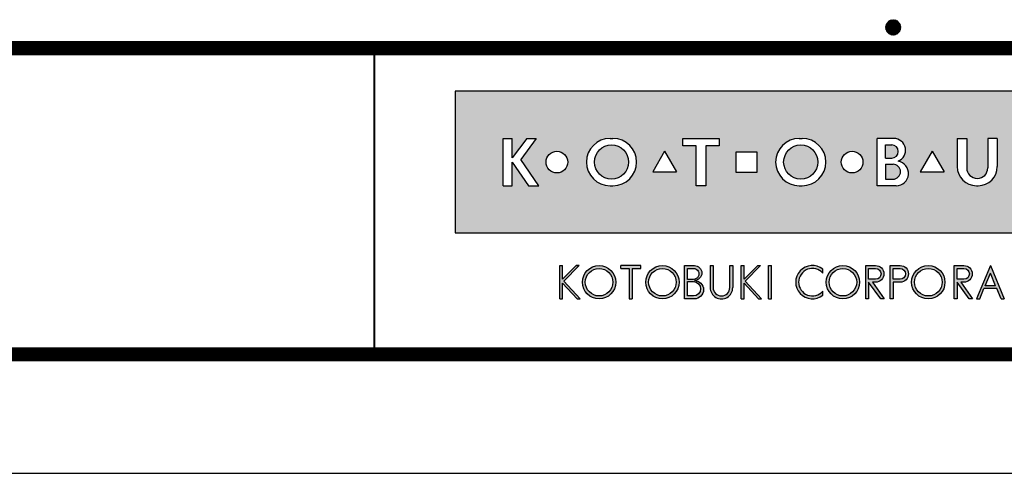
# Model space of a CAD drawing. Extents: x 0 to 6300, y 0 to 4455.
# Drawn here: x 2205 to 3350, y 0 to 528 of the extents above; entities that cross this region are included whole.
import ezdxf
from ezdxf.enums import TextEntityAlignment as Align

# ---------------------------------------------------------------- set-up
doc = ezdxf.new("R2010")
doc.units = 0
doc.header["$LTSCALE"] = 4.5
doc.layers.get('0').update_dxf_attribs({"linetype": 'CONTINUOUS'})
doc.layers.get('DEFPOINTS').update_dxf_attribs({"linetype": 'CONTINUOUS'})
doc.layers.add('P_5DRAWFRAME', color=104, linetype='CONTINUOUS')
doc.styles.add('BIGFONT', font='simplex.shx', dxfattribs={"bigfont": 'bigfont.shx'})

# ---------------------------------------------------------------- blocks, each defined once
blk = doc.blocks.new('DFP3')
h = blk.add_hatch(color=83)
h.paths.add_polyline_path([(180.7771999999999, 29.65329999999994), (180.7771999999999, 18.64834950495063), (237.7772, 18.64834950495063), (237.7772, 29.65329999999994)])
h.paths.add_polyline_path([(204.1796504950495, 24.95080000000035), (204.1796504950495, 23.35084950495056), (202.5796999999999, 23.35084950495056), (202.5796999999999, 24.95080000000001)], flags=16)
h.paths.add_polyline_path([(207.4712594059405, 25.98498316831709), (207.697001980198, 25.98498316831709, -1), (207.697001980198, 22.31666633663386), (207.4712594059405, 22.31666633663386, -1)], flags=16)
h.paths.add_polyline_path([(208.9103683168316, 24.15082475247547, -1), (206.2578930693068, 24.15082475247547, -1)], flags=0)
h.paths.add_polyline_path([(201.2633386138613, 25.9849831683171), (201.2633386138613, 25.42062673267328), (200.2192792079208, 25.42062673267328), (200.2192792079208, 22.31666633663386), (199.4856158415841, 22.31666633663386), (199.4856158415841, 25.42062673267328), (198.4415564356435, 25.42062673267328), (198.4415564356435, 25.98498316831709)], flags=16)
h.paths.add_polyline_path([(212.4028175742573, 24.15082475247547, -1), (210.7228695544553, 24.15082475247547, -1)], flags=16)
h.paths.add_polyline_path([(197.9543973209085, 23.40117101048351), (196.1069333721607, 23.40117101048351), (197.0306653465346, 25.00112150553295)], flags=16)
h.paths.add_polyline_path([(213.5098732673266, 25.9849831683171), (214.7937841584158, 25.98498316831709, -0.8268396299405429), (215.132258940184, 24.21557239597574, -0.9235794106673716), (214.9811397058823, 22.31666633663386), (213.5098732673266, 22.31666633663386)], flags=16)
h.paths.add_polyline_path([(193.0237346534653, 22.31666633663386), (192.7979920792079, 22.31666633663386, -1), (192.7979920792079, 25.98498316831709), (193.0237346534653, 25.98498316831709, -1)], flags=16)
h.paths.add_polyline_path([(214.1588831683168, 25.47706237623782), (214.6385861386138, 25.47706237623782, -1), (214.6385861386138, 24.46122079207927), (214.1588831683168, 24.46122079207927)], flags=0)
h.paths.add_polyline_path([(214.1588831683168, 23.98151782178226), (214.7373485148514, 23.98151782178226, -1.000000696587788), (214.7373485148514, 22.82458712871313), (214.1588831683167, 22.82458712871313)], flags=0)
h.paths.add_polyline_path([(194.237100990099, 24.15082475247547, -1), (191.5846257425742, 24.15082475247547, -1)], flags=0)
h.paths.add_polyline_path([(216.8470323820617, 23.40117101048351), (217.7707643564355, 25.001121505533), (218.6944963308095, 23.40117101048351)], flags=16)
h.paths.add_polyline_path([(189.5181641089108, 24.15082475247547, -1), (187.8382160891088, 24.15082475247547, -1)], flags=16)
h.paths.add_polyline_path([(219.7177940594059, 25.98498316831709), (220.4514574257425, 25.98498316831709), (220.4514574257425, 23.69933960396035, 1.000000186147331), (222.0880910891088, 23.69933960396035), (222.0880910891088, 25.9849831683171), (222.8217544554455, 25.98498316831709), (222.8217544554455, 23.79810198019809, -0.4142135623730698), (221.3403188118811, 22.31666633663386), (221.1992297029703, 22.31666633663386, -0.4142135623731069), (219.7177940594059, 23.79810198019822)], flags=16)
h.paths.add_polyline_path([(187.0697742574257, 25.98498316831709), (185.8689092457776, 24.35977938264444), (187.267299009901, 22.31666633663386), (186.4772, 22.31666633663386), (185.2073980198019, 24.15082475247546), (185.2073980198019, 22.31666633663386), (184.5019524752474, 22.31666633663385), (184.5019524752474, 25.98498316831709), (185.2073980198019, 25.98498316831709), (185.2073980198019, 24.47750579499151), (186.3492172393709, 25.9849831683171)], flags=16)
h.paths.add_polyline_path([(223.9970267326732, 24.95080000000002), (225.5969772277228, 24.95080000000001), (225.5969772277228, 23.35084950495056), (223.9970267326732, 23.35084950495056)], flags=16)
h.paths.add_polyline_path([(226.687596039604, 25.98498316831709), (227.3930415841584, 25.9849831683171), (227.3930415841584, 24.4775057949916), (228.5348608037275, 25.98498316831709), (229.2554178217821, 25.98498316831709), (228.0545528101339, 24.35977938264445), (229.4529425742574, 22.31666633663386), (228.6628435643564, 22.31666633663386), (227.3930415841584, 24.15082475247553), (227.3930415841584, 22.31666633663386), (226.6875960396039, 22.31666633663386)], flags=16)
h.paths.add_polyline_path([(231.7602433168317, 24.15082475247547, -1), (230.0802952970297, 24.15082475247547, -1)], flags=16)
h.paths.add_polyline_path([(233.4880910891088, 25.9849831683171), (234.1653188118812, 25.98498316831709), (234.1653188118811, 22.31666633663385), (233.4880910891088, 22.31666633663386)], flags=16)
for points in [[(188.8907171647544, 13.53735916098693), (189.1165651408755, 13.53735916098692), (189.1165651408755, 14.76717399791187), (190.2463262212482, 13.53735916098693), (190.4721733674334, 13.53735916098693), (189.1998782596873, 14.92233052091695), (190.3994002936616, 16.11713949004919), (190.1735531486242, 16.11713949004919), (189.1165651408755, 15.06430434153457), (189.1165651408755, 16.12412506081215), (188.8907171647544, 16.12412506081215)], [(193.62009298013, 16.12870630717222), (193.6200929801299, 15.89827044520378), (194.2868303126868, 15.89827044520378), (194.2868303126868, 13.53735252149947), (194.5126782888079, 13.53735252149946), (194.5126782888079, 15.89827044520378), (195.1794156213647, 15.89827044520378), (195.1794156213646, 16.12870630717222)], [(200.7873865153659, 16.1241184213247), (200.5615393691806, 16.1241184213247), (200.5615393691806, 14.41141449004919, 0.9993112080576029), (202.3096508572413, 14.41020999000819), (202.3096508572412, 16.1241184213247), (202.0838037110561, 16.1241184213247), (202.0838037110561, 14.41141449004919, -1), (200.7873865153659, 14.41141449004919)], [(209.2881845934089, 13.81794368446969), (209.2881845934089, 14.12892027475158, -2.667269372855936), (209.2881845934089, 15.53256394704789), (209.2881845934089, 15.84354053732978, 2.071285835562603)]]:
    blk.add_hatch(color=0).paths.add_polyline_path(points)
h = blk.add_hatch(color=0)
h.paths.add_polyline_path([(190.6519715182779, 14.830738791156, 1), (193.2387307786157, 14.830738791156, 1)])
h.paths.add_polyline_path([(193.0128836324305, 14.830738791156, -1.00000013533277), (190.8778186644631, 14.830738791156, -1.00000013533277)], flags=16)
h = blk.add_hatch(color=0)
h.paths.add_polyline_path([(195.5607786528149, 14.830738791156, 1), (198.1475379131527, 14.830738791156, 1)])
h.paths.add_polyline_path([(197.9216907669675, 14.830738791156, -1.00000013533277), (195.7866257990001, 14.830738791156, -1.00000013533277)], flags=16)
h = blk.add_hatch(color=0)
edge = h.paths.add_edge_path(flags=16)
edge.add_line((198.7944098991748, 15.89827044520379), (199.2657164076198, 15.89827127513954))
edge.add_arc((199.2657171527633, 15.47511681969394), 0.4231544554462469, -90.00010089361018, 90.00010089361012, ccw=False)
edge.add_line((199.2657164076198, 15.05196236424835), (198.7944098991748, 15.05196236424835))
edge.add_line((198.7944098991748, 15.05196236424835), (198.7944098991748, 15.89827044520379))
edge = h.paths.add_edge_path(flags=16)
edge.add_line((198.7944098991748, 14.87128448131298), (199.2657164076198, 14.87128448131298))
edge.add_arc((199.2657164076198, 14.31724539424268), 0.5540390870702971, -90, 90, ccw=False)
edge.add_line((199.2657164076198, 13.76320630717238), (198.7944098991748, 13.76320630717238))
edge.add_line((198.7944098991748, 13.76320630717238), (198.7944098991748, 14.87128448131298))
edge = h.paths.add_edge_path()
edge.add_line((198.5685627529896, 16.1241184213247), (199.3334707174625, 16.1241184213247))
edge.add_arc((199.3334707174625, 15.54287112953676), 0.5812472917879354, -90, 90, ccw=False)
edge.add_arc((199.3334707174625, 14.24949149936813), 0.7121323383808971, -90, 90, ccw=False)
edge.add_line((199.3334707174625, 13.53735916098724), (198.5685627529896, 13.53735916098692))
edge.add_line((198.5685627529896, 13.53735916098692), (198.5685627529896, 16.1241184213247))
h = blk.add_hatch(color=0)
h.paths.add_polyline_path([(203.266972828703, 14.92233052091694), (204.4735004932343, 16.1241184213247), (204.247653347049, 16.1241184213247), (203.1836588799552, 15.06430434153459), (203.1836588799553, 16.1241184213247), (202.9712907232867, 16.1241184213247), (202.9712907232867, 13.53735916098692), (203.1836588799553, 13.53735916098692), (203.1836588799552, 14.76717399791191), (204.313419960328, 13.53735916098693), (204.5392679364492, 13.53735916098693)])
h.paths.add_polyline_path([(205.3050016871772, 16.1241184213247), (205.0791545409919, 16.1241184213247), (205.0791545409919, 13.53735916098692), (205.3050016871772, 13.53735916098692)])
h = blk.add_hatch(color=0)
h.paths.add_polyline_path([(209.5578390779751, 14.83074211089973, 1), (212.1446049778004, 14.83074211089973, 1)])
h.paths.add_polyline_path([(211.9187578316151, 14.83074211089973, -1.000000127167677), (209.7836862241603, 14.83074211089973, -1.000000127167677)], flags=16)
h = blk.add_hatch(color=0)
h.paths.add_polyline_path([(212.6219144128614, 13.53735916098692), (212.8477623889827, 13.53735916098692), (212.8477623889827, 14.83074211089974), (213.7832587052317, 13.53735916098692), (214.0592115736069, 13.53735916098692), (213.1511404903222, 14.83074211089974), (213.3857525899145, 14.83074211089973, 1), (213.3857525899145, 16.12412506081216), (212.6219144128615, 16.12412506081216)])
h.paths.add_polyline_path([(212.8477623889827, 15.89827708469125), (213.3857525899145, 15.89827708469124, -1), (213.3857525899144, 15.05658925708469), (212.8477623889826, 15.05658925708481)], flags=16)
h = blk.add_hatch(color=0)
edge = h.paths.add_edge_path()
edge.add_line((214.5233134082022, 16.12412506081216), (215.2871507553193, 16.12412423087619))
edge.add_arc((215.2871500526669, 15.47743317088784), 0.6466910599887343, -89.99993774613267, 89.99993774613267, ccw=False)
edge.add_line((215.2871507553193, 14.83074211089949), (214.7491605543875, 14.83074211089949))
edge.add_line((214.7491605543875, 14.83074211089949), (214.7491605543875, 13.53735916098692))
edge.add_line((214.7491605543875, 13.53735916098692), (214.5233134082022, 13.53735916098692))
edge.add_line((214.5233134082022, 13.53735916098692), (214.5233134082022, 16.12412506081216))
edge = h.paths.add_edge_path(flags=16)
edge.add_line((214.7491605543875, 15.89827708469124), (215.2871507553193, 15.89827708469124))
edge.add_arc((215.2871507553193, 15.47743317088803), 0.4208439138032176, -90, 90, ccw=False)
edge.add_line((215.2871507553193, 15.05658925708481), (214.7491605543875, 15.05658925708481))
edge.add_line((214.7491605543875, 15.05658925708481), (214.7491605543875, 15.89827708469124))
h = blk.add_hatch(color=0)
h.paths.add_polyline_path([(216.1804215910794, 14.83074211089973, 1), (218.7671874909046, 14.83074211089973, 1)])
h.paths.add_polyline_path([(218.5413403447194, 14.83074211089973, -1.000000127167677), (216.4062687372646, 14.83074211089973, -1.000000127167677)], flags=16)
h = blk.add_hatch(color=0)
h.paths.add_polyline_path([(220.0043738188021, 14.83074211089974), (220.2389859183945, 14.83074211089973, 1), (220.2389859183945, 16.12412506081216), (219.4751477413414, 16.12412506081216), (219.4751477413414, 13.53735916098692), (219.7009957174627, 13.53735916098692), (219.7009957174627, 14.83074211089975), (220.6364920337118, 13.53735916098692), (220.9124449020869, 13.53735916098692)])
h.paths.add_polyline_path([(219.7009957174626, 15.05658925708481), (219.7009957174626, 15.89827708469124), (220.2389859183945, 15.89827708469124, -1), (220.2389859183944, 15.05658925708469)], flags=16)
h = blk.add_hatch(color=0)
h.paths.add_polyline_path([(222.2898978723839, 16.12412506081215), (221.2189402427974, 13.53735916098692), (221.4633787838575, 13.53735916098693), (221.7907669317899, 14.32812626931532), (222.7890279830421, 14.32812626931532), (223.1164161309745, 13.53735916098692), (223.3608546720345, 13.53735916098692)])
h.paths.add_polyline_path([(222.2898978723839, 15.53371444636842), (222.6955232509512, 14.55397424543662), (221.8842716638807, 14.55397424543661)], flags=16)
at = {"color": 0}
for p, q in [((214.1500001919297, 34.59999999999991), (214.7500001919296, 35.19999999999982)), ((214.1537481919295, 34.53303800000003), (214.8169621919295, 35.19625200000019)), ((214.1547661919297, 34.67547699999977), (214.6745231919297, 35.1952339999998)), ((214.1637421919295, 34.47232100000019), (214.8776791919295, 35.18625800000018)), ((214.1729561919295, 34.76437699999997), (214.5856231919295, 35.17704400000002)), ((214.1787211919296, 34.41658899999993), (214.9334111919296, 35.17127900000014)), ((214.1979081919297, 34.36506499999996), (214.9849351919295, 35.15209199999981)), ((214.2208011919295, 34.31724799999984), (215.0327521919297, 35.12919899999997)), ((214.2210101919296, 34.88314200000013), (214.4668581919296, 35.12899000000016)), ((214.4686061919295, 35.12992200000008), (215.2799221919298, 34.31860599999982)), ((214.5165271919296, 35.15271200000007), (215.3027121919297, 34.36652700000013)), ((214.5681661919296, 35.17178400000012), (215.3217841919296, 34.41816599999993)), ((214.6240321919298, 35.18662799999993), (215.3366281919296, 34.47403200000008)), ((214.6849121919298, 35.19645899999978), (215.3464591919295, 34.53491200000008)), ((214.7520851919297, 35.19999599999983), (215.3499961919295, 34.60208499999999)), ((214.8278661919297, 35.19492600000012), (215.3449261919296, 34.67786599999999)), ((214.9172991919295, 35.17620399999987), (215.3262041919295, 34.76729900000009)), ((215.0376741919297, 35.12653899999987), (215.2765391919295, 34.88767400000006)), ((214.1500001919297, 34.59999999999991), (214.7500001919296, 34)), ((214.1537481919295, 34.66696200000024), (214.8169621919295, 34.00374800000009)), ((214.1547661919297, 34.52452300000004), (214.6745231919297, 34.00476600000002)), ((214.1637421919295, 34.72767900000008), (214.8776791919295, 34.01374200000009)), ((214.1729561919295, 34.43562299999985), (214.5856231919295, 34.02295599999979)), ((214.1787211919296, 34.78341099999989), (214.9334111919296, 34.02872100000013)), ((214.1979081919297, 34.83493499999986), (214.9849351919295, 34.04790800000001)), ((214.2208011919295, 34.88275199999998), (215.0327521919297, 34.07080099999985)), ((214.2470671919296, 34.27280299999984), (215.0771971919297, 35.10293300000012)), ((214.2470671919296, 34.92719699999998), (215.0771971919297, 34.09706700000015)), ((214.2764861919296, 34.23151099999995), (215.1184891919295, 35.07351400000016)), ((214.2764861919296, 34.96848899999986), (215.1184891919295, 34.12648600000011)), ((214.3089261919297, 34.19324000000006), (215.1567601919294, 35.04107400000021)), ((214.3089261919297, 35.00676000000021), (215.1567601919294, 34.15892600000006)), ((214.3443241919297, 35.04207200000019), (215.1920721919296, 34.19432400000005)), ((214.3443241919297, 34.15792800000008), (215.1920721919296, 35.00567599999977)), ((214.3826831919296, 35.07442399999991), (215.2244241919296, 34.23268300000018)), ((214.3826831919296, 34.12557599999991), (215.2244241919296, 34.96731700000009)), ((214.4240651919297, 35.10375199999999), (215.2537521919297, 34.27406500000006)), ((214.4240651919297, 34.09624799999983), (215.2537521919297, 34.92593500000021)), ((214.4686061919295, 34.07007800000019), (215.2799221919298, 34.881394)), ((214.5165271919296, 34.04728800000021), (215.3027121919297, 34.83347300000014)), ((214.5681661919296, 34.02821600000016), (215.3217841919296, 34.78183399999989)), ((214.6240321919298, 34.01337199999989), (215.3366281919296, 34.72596800000019)), ((214.6849121919298, 34.00354100000004), (215.3464591919295, 34.6650880000002)), ((214.7520851919297, 34.00000399999999), (215.3499961919295, 34.59791499999983)), ((214.8278661919297, 34.00507400000015), (215.3449261919296, 34.52213399999982)), ((214.9172991919295, 34.02379599999995), (215.3262041919295, 34.43270100000018)), ((214.2210101919296, 34.31685800000014), (214.4668581919296, 34.07101000000011)), ((215.0376741919297, 34.07346099999995), (215.2765391919295, 34.31232600000021)), ((21.5, 33.5), (408, 33.5)), ((21.5, 33.44999999999982), (408, 33.44999999999982)), ((21.5, 33.40000000000009), (408, 33.40000000000009)), ((21.5, 33.34999999999991), (408, 33.34999999999991)), ((21.5, 33.30000000000018), (408, 33.30000000000018)), ((21.5, 33.25), (408, 33.25)), ((21.5, 33.19999999999982), (408, 33.19999999999982)), ((21.5, 33.15000000000009), (408, 33.15000000000009)), ((21.5, 33.09999999999991), (408, 33.09999999999991)), ((21.5, 33.05000000000018), (408, 33.05000000000018)), ((21.5, 33), (408, 33)), ((21.5, 32.94999999999982), (408, 32.94999999999982)), ((21.5, 32.90000000000009), (408, 32.90000000000009)), ((21.5, 32.84999999999991), (408, 32.84999999999991)), ((174.4749999999999, 33), (174.4749999999999, 9)), ((174.5250000000001, 33), (174.5250000000001, 9)), ((21.5, 32.80000000000018), (408, 32.80000000000018)), ((21.5, 32.75), (408, 32.75)), ((21.5, 32.69999999999982), (408, 32.69999999999982)), ((21.5, 32.65000000000009), (408, 32.65000000000009)), ((21.5, 32.59999999999991), (408, 32.59999999999991)), ((21.5, 32.55000000000018), (408, 32.55000000000018)), ((21.5, 32.5), (408, 32.5)), ((188.8907171647544, 16.12412506081215), (189.1165651408755, 16.12412506081215)), ((188.8907171647544, 13.53735916098692), (188.8907171647544, 16.1241184213247)), ((189.1165651408755, 15.06430434153457), (190.1805596079692, 16.1241184213247)), ((189.1165651408755, 15.06430434153457), (189.1165651408755, 16.1241184213247)), ((189.1998782596873, 14.92233052091694), (190.4064067541544, 16.1241184213247)), ((190.3993937955056, 16.11713949004919), (190.173552458872, 16.11713949004919)), ((190.1805662474568, 16.12412506081215), (190.4064067541544, 16.12412506081215)), ((195.1794156213647, 16.12870630717222), (193.6200929801299, 16.12870630717222)), ((193.6200929801299, 15.89827044520378), (193.6200929801299, 16.1241184213247)), ((195.1794156213647, 15.89827044520378), (195.1794156213647, 16.1241184213247)), ((200.5615393691806, 16.1241184213247), (200.5615393691806, 14.41141449004919)), ((200.5615393691806, 16.1241184213247), (200.7873865153659, 16.1241184213247)), ((200.7873865153659, 16.1241184213247), (200.7873865153659, 14.41141449004919)), ((202.0838037110561, 14.41141449004919), (202.0838037110561, 16.1241184213247)), ((202.0838037110561, 16.1241184213247), (202.3096508572413, 16.1241184213247)), ((202.3096508572413, 16.1241184213247), (202.3096508572413, 14.41261899202532)), ((202.9712907232867, 16.1241184213247), (203.1836588799553, 16.1241184213247)), ((202.9712907232867, 13.53735916098692), (202.9712907232867, 16.1241184213247)), ((203.1836588799553, 15.06430434153457), (203.1836588799553, 16.1241184213247)), ((203.1836588799553, 15.06430434153457), (204.247653347049, 16.1241184213247)), ((203.266972828703, 14.92233052091694), (204.4735004932343, 16.1241184213247)), ((204.247653347049, 16.1241184213247), (204.4735004932343, 16.1241184213247)), ((205.0791545409919, 13.53735916098692), (205.0791545409919, 16.1241184213247)), ((205.0791545409919, 16.1241184213247), (205.3050016871772, 16.1241184213247)), ((205.3050016871772, 13.53735916098692), (205.3050016871772, 16.1241184213247)), ((222.2898978723839, 16.12412506081215), (221.2189402427975, 13.53735916098692)), ((222.2898978723839, 16.12412506081215), (223.3608546720345, 13.53735916098692)), ((193.6200929801299, 15.89827044520378), (194.2868303126868, 15.89827044520378)), ((194.2868303126868, 15.89827044520378), (194.2868303126868, 13.53735916098692)), ((194.5126782888079, 15.89827044520378), (194.5126782888079, 13.53735916098692)), ((194.5126782888079, 15.89827044520378), (195.1794156213647, 15.89827044520378)), ((209.2881845934089, 15.53256332522697), (209.2881845934089, 15.84354031998514)), ((221.8842716638807, 14.55397424543661), (222.2898978723839, 15.53371444636832)), ((222.6955232509512, 14.55397424543661), (222.2898978723839, 15.53371444636832)), ((189.1165651408755, 14.76717399791187), (190.2463262212482, 13.53735916098692)), ((189.1165651408755, 13.53735916098692), (189.1165651408755, 14.76717399791187)), ((189.1998782596873, 14.92233052091694), (190.4721733674335, 13.53735916098692)), ((203.1836588799553, 13.53735916098692), (203.1836588799553, 14.76717399791187)), ((203.1836588799553, 14.76717399791187), (204.313419960328, 13.53735916098692)), ((203.266972828703, 14.92233052091694), (204.5392679364492, 13.53735916098692)), ((222.6955232509512, 14.55397424543661), (221.8842716638807, 14.55397424543661)), ((209.2881845934089, 13.81794390181394), (209.2881845934089, 14.12892089657249)), ((221.4633787838575, 13.53735916098692), (221.7907669317899, 14.32812626931532)), ((222.789027983042, 14.32812626931532), (221.7907669317899, 14.32812626931532)), ((223.1164161309745, 13.53735916098692), (222.789027983042, 14.32812626931532)), ((188.8907171647544, 13.53735916098692), (189.1165651408755, 13.53735916098692)), ((190.2463262212482, 13.53735916098692), (190.4721733674335, 13.53735916098692)), ((194.2868303126868, 13.53735252149946), (194.5126782888079, 13.53735252149946)), ((202.9712907232867, 13.53735916098692), (203.1836588799553, 13.53735916098692)), ((204.313419960328, 13.53735916098692), (204.5392679364492, 13.53735916098692)), ((205.0791545409919, 13.53735916098692), (205.3050016871772, 13.53735916098692)), ((221.2189402427975, 13.53735916098692), (221.4633787838575, 13.53735916098692)), ((223.1164161309745, 13.53735916098692), (223.3608546720345, 13.53735916098692)), ((21.5, 9.75), (408, 9.75)), ((21.5, 9.699999999999818), (408, 9.699999999999818)), ((21.5, 9.650000000000091), (408, 9.650000000000091)), ((21.5, 9.599999999999909), (408, 9.599999999999909)), ((21.5, 9.550000000000182), (408, 9.550000000000182)), ((21.5, 9.5), (408, 9.5)), ((21.5, 9.449999999999818), (408, 9.449999999999818)), ((21.5, 9.400000000000091), (408, 9.400000000000091)), ((21.5, 9.349999999999909), (408, 9.349999999999909)), ((21.5, 9.300000000000182), (408, 9.300000000000182)), ((21.5, 9.25), (408, 9.25)), ((21.5, 9.199999999999818), (408, 9.199999999999818)), ((21.5, 9.150000000000091), (408, 9.150000000000091)), ((21.5, 9.099999999999909), (408, 9.099999999999909)), ((21.5, 9.050000000000182), (408, 9.050000000000182)), ((21.5, 9), (408, 9)), ((21.5, 8.949999999999818), (408, 8.949999999999818)), ((21.5, 8.900000000000091), (408, 8.900000000000091)), ((21.5, 8.849999999999909), (408, 8.849999999999909)), ((21.5, 8.800000000000182), (408, 8.800000000000182)), ((21.5, 8.75), (408, 8.75))]:
    blk.add_line(p, q, dxfattribs=at)
at = {"color": 83}
for p, q in [((184.5019524752474, 25.98498316831709), (185.2073980198019, 25.98498316831709)), ((184.5019524752474, 22.31666633663386), (184.5019524752474, 25.98498316831709)), ((186.3492172393709, 25.98498316831709), (185.2073980198019, 24.47750579499154)), ((185.2073980198019, 24.47750579499154), (185.2073980198019, 25.98498316831709)), ((187.0697742574257, 25.98498316831709), (185.8689092457775, 24.35977938264443)), ((186.3492172393709, 25.98498316831709), (187.0697742574257, 25.98498316831709)), ((192.7979920792079, 25.98498316831709), (193.0237346534653, 25.98498316831709)), ((198.4415564356435, 25.42062673267328), (198.4415564356435, 25.98498316831709)), ((198.4415564356435, 25.98498316831709), (201.2633386138613, 25.98498316831709)), ((201.2633386138613, 25.98498316831709), (201.2633386138613, 25.42062673267328)), ((207.4712594059405, 25.98498316831709), (207.697001980198, 25.98498316831709)), ((214.7937841584158, 25.98498316831709), (213.5098732673266, 25.98498316831709)), ((213.5098732673266, 22.31666633663386), (213.5098732673266, 25.98498316831709)), ((219.7177940594059, 25.98498316831709), (220.4514574257425, 25.98498316831709)), ((219.7177940594059, 25.98498316831709), (219.7177940594059, 23.7981019801981)), ((220.4514574257425, 25.98498316831709), (220.4514574257425, 23.69933960396035)), ((222.8217544554455, 25.98498316831709), (222.0880910891088, 25.98498316831709)), ((222.0880910891088, 25.98498316831709), (222.0880910891088, 23.69933960396035)), ((222.8217544554455, 25.98498316831709), (222.8217544554455, 23.7981019801981)), ((199.4856158415841, 25.42062673267328), (198.4415564356435, 25.42062673267328)), ((199.4856158415841, 22.31666633663386), (199.4856158415841, 25.42062673267328)), ((200.2192792079208, 25.42062673267328), (200.2192792079208, 22.31666633663386)), ((201.2633386138613, 25.42062673267328), (200.2192792079208, 25.42062673267328)), ((214.1588831683168, 24.46122079207927), (214.1588831683168, 25.47706237623782)), ((214.1588831683168, 25.47706237623782), (214.6385861386138, 25.47706237623782)), ((197.0306653465346, 25.00112150553296), (196.1069333721607, 23.40117101048351)), ((197.0306653465346, 25.00112150553296), (197.9543973209085, 23.40117101048351)), ((202.5796999999999, 24.95080000000002), (204.1796504950495, 24.95080000000002)), ((202.5796999999999, 23.35084950495056), (202.5796999999999, 24.95080000000002)), ((204.1796504950495, 24.95080000000002), (204.1796504950495, 23.35084950495056)), ((214.1588831683168, 24.46122079207927), (214.6385861386138, 24.46122079207927)), ((217.7707643564356, 25.00112150553296), (216.8470323820617, 23.40117101048351)), ((217.7707643564356, 25.00112150553296), (218.6944963308095, 23.40117101048351)), ((185.2073980198019, 24.15082475247547), (186.4772, 22.31666633663386)), ((185.2073980198019, 22.31666633663386), (185.2073980198019, 24.15082475247547)), ((187.267299009901, 22.31666633663386), (185.8689092457775, 24.35977938264443)), ((214.1588831683168, 23.98151782178226), (214.7373485148514, 23.98151782178226)), ((214.1588831683168, 23.98151782178226), (214.1588831683168, 22.82458712871313)), ((196.1069333721607, 23.40117101048351), (197.9543973209085, 23.40117101048351)), ((204.1796504950495, 23.35084950495056), (202.5796999999999, 23.35084950495056)), ((216.8470323820617, 23.40117101048351), (218.6944963308095, 23.40117101048351)), ((184.5019524752474, 22.31666633663386), (185.2073980198019, 22.31666633663386)), ((186.4772, 22.31666633663386), (187.267299009901, 22.31666633663386)), ((192.7979920792079, 22.31666633663386), (193.0237346534653, 22.31666633663386)), ((200.2192792079208, 22.31666633663386), (199.4856158415841, 22.31666633663386)), ((207.4712594059405, 22.31666633663386), (207.697001980198, 22.31666633663386)), ((214.9811397058823, 22.31666633663386), (213.5098732673266, 22.31666633663386)), ((214.1588831683168, 22.82458712871313), (214.7373485148514, 22.82458712871313)), ((221.1992297029703, 22.31666633663386), (221.3403188118812, 22.31666633663386))]:
    blk.add_line(p, q, dxfattribs=at)
blk.add_lwpolyline([(180.7771999999999, 18.64834950495063), (237.7772, 18.64834950495063), (237.7772, 29.65329999999994), (180.7771999999999, 29.65329999999994)], close=True, dxfattribs=at)
at = {"color": 0}
for points in [[(199.3334707174625, 14.96162383774903, -1), (199.3334707174625, 13.53735916098724), (198.5685627529896, 13.53735916098692), (198.5685627529896, 16.1241184213247)], [(198.5685627529896, 16.1241184213247), (199.3334707174625, 16.1241184213247, -1), (199.3334707174625, 14.96162383774882, -0.2926436946032611)], [(212.6219144128614, 16.12412506081216), (213.3857525899145, 16.12412506081216, -1.000000000000001), (213.3857525899145, 14.83074211089973), (213.1511404903222, 14.83074211089973), (214.0592115736069, 13.53735916098692), (213.7832587052318, 13.53735916098692), (212.8477623889827, 14.83074211089973), (212.8477623889827, 13.53735916098692), (212.6219144128614, 13.53735916098692), (212.6219144128614, 16.12412506081216)], [(214.5233134082022, 16.12412506081216), (215.2871507553193, 16.12412423087619, -0.9999989134656457), (215.2871507553193, 14.83074211089949, -5.432674547005144e-07), (214.7491605543875, 14.83074211089949), (214.7491605543875, 13.53735916098692), (214.5233134082022, 13.53735916098692), (214.5233134082022, 16.12412506081216)], [(219.4751477413414, 16.12412506081216), (220.2389859183945, 16.12412506081216, -1.000000000000001), (220.2389859183945, 14.83074211089973), (220.0043738188021, 14.83074211089973), (220.9124449020869, 13.53735916098692), (220.6364920337118, 13.53735916098692), (219.7009957174627, 14.83074211089973), (219.7009957174627, 13.53735916098692), (219.4751477413414, 13.53735916098692), (219.4751477413414, 16.12412506081216)], [(198.7944098991748, 15.89827044520379), (199.2657164076198, 15.89827127513954, -1.000001760927264), (199.2657164076198, 15.05196236424835), (198.7944098991748, 15.05196236424835), (198.7944098991748, 15.89827044520379)], [(212.8477623889826, 15.89827708469124), (213.3857525899145, 15.89827708469124, -1), (213.3857525899145, 15.05658925708469), (212.8477623889826, 15.05658925708481), (212.8477623889826, 15.89827708469124)], [(214.7491605543875, 15.89827708469124), (215.2871507553193, 15.89827708469124, -1), (215.2871507553193, 15.05658925708481), (214.7491605543875, 15.05658925708481), (214.7491605543875, 15.89827708469124)], [(219.7009957174626, 15.89827708469124), (220.2389859183945, 15.89827708469124, -1), (220.2389859183945, 15.05658925708469), (219.7009957174626, 15.05658925708481), (219.7009957174626, 15.89827708469124)], [(198.7944098991748, 14.87128448131298), (199.2657164076198, 14.87128448131298, -1), (199.2657164076198, 13.76320630717238), (198.7944098991748, 13.76320630717238), (198.7944098991748, 14.87128448131298)]]:
    blk.add_lwpolyline(points, format="xyb", dxfattribs=at)
at = {"color": 83}
for centre, radius in [((192.9108633663366, 24.15082475247547), 1.326237623762377), ((207.5841306930692, 24.15082475247547), 1.326237623762377), ((188.6781900990098, 24.15082475247547), 0.8399740099009905), ((211.5628435643563, 24.15082475247547), 0.8399740099009905)]:
    blk.add_circle(centre, radius, dxfattribs=at)
at = {"color": 0}
for centre, radius in [((191.9453511484468, 14.830738791156), 1.2933796301689), ((196.8541582829838, 14.830738791156), 1.2933796301689), ((210.8512220278877, 14.83074211089973), 1.293382949912639), ((217.473804540992, 14.83074211089973), 1.293382949912639), ((217.473804540992, 14.83074211089973), 1.293382949912639), ((217.473804540992, 14.83074211089973), 1.293382949912639), ((191.9453511484468, 14.830738791156), 1.067532483983693), ((196.8541582829838, 14.830738791156), 1.067532483983693), ((210.8512220278877, 14.83074211089973), 1.067535803727432), ((217.473804540992, 14.83074211089973), 1.067535803727432)]:
    blk.add_circle(centre, radius, dxfattribs=at)
at = {"color": 83}
for centre, radius, start, end in [((192.7979920792079, 24.15082475247547), 1.834158415841585, 90, 270), ((193.0237346534653, 24.15082475247547), 1.834158415841585, 270, 90), ((207.4712594059405, 24.15082475247547), 1.834158415841585, 90, 270), ((207.697001980198, 24.15082475247547), 1.834158415841585, 270, 90), ((214.7937841584158, 25.06790396039629), 0.9170792079207924, 291.6588350860839, 90), ((214.6385861386138, 24.96914158415854), 0.5079207920792081, 270, 90), ((214.7373485148514, 23.40305247524751), 0.5784653465346538, 270, 90), ((214.9811397058823, 23.27213257134557), 0.955466234711707, 270, 80.8997242041225), ((221.1992297029703, 23.7981019801981), 1.481435643564357, 180, 270), ((221.2697742574257, 23.69933960396035), 0.8183168316831687, 180, 0), ((221.3403188118812, 23.7981019801981), 1.481435643564357, 270, 0)]:
    blk.add_arc(centre, radius, start, end, dxfattribs=at)
at = {"color": 0}
for centre, radius, start, end in [((208.4837725083769, 14.83074211089973), 1.293382949912639, 51.54173800000001, 308.458262), ((208.4837725083769, 14.83074211089973), 1.067535803727432, 41.103548, 318.896452), ((201.4355955281789, 14.41141449004919), 0.8740561589982532, 180, 0.0789570564544175), ((201.435595113211, 14.41141449004919), 0.6482085978451059, 180, 0), ((201.4355955281789, 14.41141449004919), 0.6482081828771116, 180, 0)]:
    blk.add_arc(centre, radius, start, end, dxfattribs=at)
at = {"layer": 'DEFPOINTS', "color": 0}
blk.add_line((0, 0), (420, 0), dxfattribs=at)
at = {"color": 83, "style": 'BIGFONT'}
for tag, height, p in [('PROJECT1', 4, (283.3767781158953, 25.59552576656833)), ('DATE', 3, (344.6767368508332, 25.84170330022686)), ('SCALE', 3, (379.6767368508332, 25.84170330022687)), ('PROJECT2', 4, (284.2017368508333, 17.84170330022687)), ('PROJECT3', 4, (284.2017368508333, 10.56670330022678)), ('DWGNO', 3, (358.6767368508332, 10.56670330022678))]:
    blk.add_attdef(tag, text='', height=height, dxfattribs=at).set_placement(p, align=Align.BOTTOM_CENTER)
at = {"color": 83, "ltscale": 0.5, "style": 'BIGFONT', "flags": 8}
for tag, p in [('REV04', (26.47495122985561, 27.61385740103822)), ('REV03', (26.47495122985561, 21.70454253201979)), ('REV02', (26.47495122985561, 15.57545657700518)), ('REV01', (26.47495122985561, 10.32545657700518))]:
    blk.add_attdef(tag, text='', height=2, dxfattribs=at).set_placement(p, align=Align.BOTTOM_LEFT)
for tag, p in [('REVD4', (80.97889358425684, 27.61385740103822)), ('R4D', (92.67184913363053, 27.61385740103822)), ('R4C', (101.7968241336305, 27.61385740103822)), ('R4A', (110.9218241336305, 27.61385740103822)), ('REVD3', (80.97889358425684, 21.70454253201979)), ('R3D', (92.67184913363053, 21.70454253201979)), ('R3C', (101.7968241336305, 21.70454253201979)), ('R3A', (110.9218241336305, 21.70454253201979)), ('REVD2', (80.97889358425684, 15.57545657700518)), ('R2D', (92.67184913363053, 15.57545657700518)), ('R2C', (101.7968241336305, 15.57545657700518)), ('R2A', (110.9218241336305, 15.57545657700518)), ('R1C', (101.7968241336305, 10.32545657700518)), ('REVD1', (80.97889358425684, 10.32545657700518)), ('R1D', (92.67184913363053, 10.32545657700518)), ('R1A', (110.9218241336305, 10.32545657700518))]:
    blk.add_attdef(tag, text='', height=2, dxfattribs=at).set_placement(p, align=Align.BOTTOM_CENTER)

msp = doc.modelspace()

# ---------------------------------------------------------------- block references
at = {"layer": 'P_5DRAWFRAME', "xscale": 15, "yscale": 15, "zscale": 15}
msp.add_blockref('DFP3', (0, -2.202682480856311e-13), dxfattribs=at)

doc.saveas('drawing.dxf')
